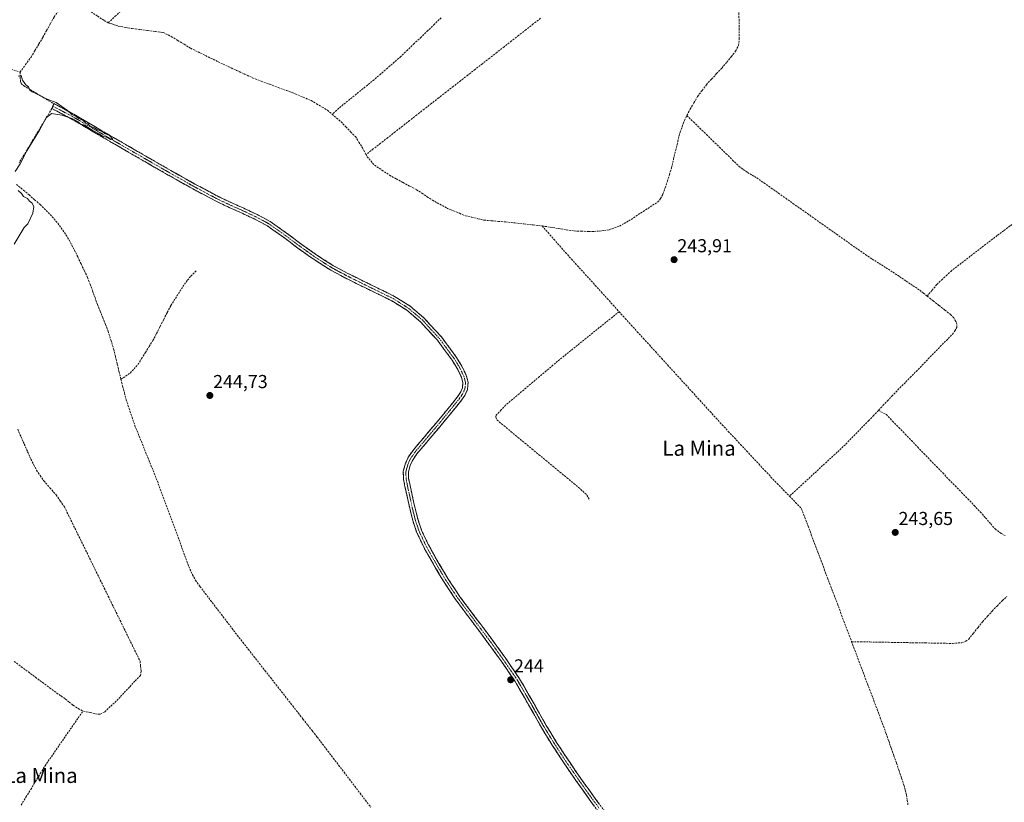
# Model space of a CAD drawing. Units: metres. Extents: x 625993 to 629488, y 4646278 to 4648653.
# Drawn here: x 626980 to 627506, y 4647587 to 4648005 of the extents above; entities that cross this region are included whole.
import ezdxf
from ezdxf.enums import TextEntityAlignment as Align

# ---------------------------------------------------------------- set-up
doc = ezdxf.new("R2010")
doc.units = ezdxf.units.M
doc.header["$MEASUREMENT"] = 0
doc.linetypes.add('TRAZO_Y_PUNTO', pattern=[1, 0.5, -0.25, 0, -0.25])
doc.linetypes.add('TRAZOSX2', pattern=[1.5, 1, -0.5])
for name, color, linetype, lineweight in [('Camino', 19, 'TRAZOSX2', 0), ('Camino Cxs', 19, 'Continuous', 0), ('Camino eje', 19, 'TRAZO_Y_PUNTO', 0), ('Carátula', 7, 'Continuous', 5), ('Corriente artificial lineal', 5, 'TRAZOSX2', 13), ('Corriente artificial lineal oculto', 135, 'TRAZO_Y_PUNTO', 13), ('Curva de nivel normal', 36, 'Continuous', 0), ('Punto de cota en terreno', 7, 'Continuous', 0), ('Rótulo de punto de cota en terreno', 19, 'Continuous', 0), ('Texto cartográfico', 19, 'Continuous', 0)]:
    doc.layers.add(name, color=color, linetype=linetype, lineweight=lineweight)
doc.styles.add('Arial', font='txt', dxfattribs={"height": 0.2})

# ---------------------------------------------------------------- blocks, each defined once
blk = doc.blocks.new('*U157')
at = {"layer": 'Curva de nivel normal', "color": 36, "linetype": 'Continuous', "lineweight": 0}
for points in [[(626977.04, 4647884.9, 245), (626982.26, 4647893.75, 245), (626984.36, 4647895.8, 245), (626986.87, 4647901.4, 245), (626987.52, 4647905.09, 245), (626986.38, 4647906.94, 245), (626985.12, 4647907.93, 245), (626984.15, 4647909.29, 245), (626981.95, 4647910.42, 245), (626980.84, 4647911.98, 245), (626979.06, 4647913.54, 245)], [(626977.44, 4647923.64, 245), (626980.16, 4647927.88, 245), (626983.79, 4647934.79, 245), (626990.45, 4647945.81, 245), (626994.12, 4647952.41, 245), (626996.93, 4647954.64, 245), (627002.38, 4647953.89, 245), (627008.26, 4647951.9, 245), (627011.12, 4647950.25, 245), (627012.29, 4647949.09, 245), (627014.6, 4647948.4, 245), (627018.58, 4647945.72, 245), (627022.4, 4647943.87, 245), (627024.2, 4647942.66, 245), (627026.82, 4647941.85, 245), (627028.44, 4647940.82, 245), (627029.75, 4647941.06, 245), (627027.89, 4647943.03, 245), (627025.48, 4647943.94, 245), (627023.92, 4647945.05, 245), (627021.47, 4647945.94, 245), (627019.99, 4647947.12, 245), (627017.56, 4647947.93, 245), (627016.53, 4647948.95, 245), (627015.09, 4647949.79, 245), (627013.9, 4647951.03, 245), (627011.56, 4647951.96, 245), (627010.18, 4647953.04, 245), (627007.77, 4647954.17, 245), (627005.42, 4647956.22, 245), (626999.39, 4647960.52, 245), (626994.61, 4647962.41, 245), (626989.44, 4647965.1, 245), (626986.54, 4647966.23, 245), (626985.42, 4647967.24, 245), (626984.63, 4647968.86, 245), (626983.28, 4647969.98, 245), (626981.37, 4647972.51, 245), (626980.68, 4647974.97, 245), (626979.1, 4647974.64, 245)]]:
    blk.add_polyline3d(points, dxfattribs=at)
blk = doc.blocks.new('5PATER')
at = {"layer": 'Carátula', "linetype": 'Continuous', "lineweight": 5}
h = blk.add_hatch(color=250, dxfattribs=at)
edge = h.paths.add_edge_path()
edge.add_ellipse((0, 0.01), major_axis=(-1.33, -1.34), ratio=0.999422, start_angle=0, end_angle=360)

msp = doc.modelspace()

# ---------------------------------------------------------------- linework, layer by layer
at = {"layer": 'Camino', "color": 19, "linetype": 'TRAZOSX2', "lineweight": 0}
for points in [[(627292.48, 4647577.24), (627284.28, 4647588.4), (627277.22, 4647598.29), (627270.33, 4647608.3), (627267.87, 4647612.08), (627264.53, 4647617.23), (627258.93, 4647626.28), (627251.91, 4647638.81), (627244.72, 4647651.24), (627244.36, 4647651.78), (627237.06, 4647662.42), (627229.11, 4647673.39), (627221.01, 4647684.16), (627212.92, 4647694.96), (627211.81, 4647696.63), (627206.36, 4647704.86), (627200.31, 4647715.12), (627195.89, 4647722.98), (627192.06, 4647731.1), (627190.13, 4647736.75), (627188.56, 4647743.06), (627188.35, 4647743.93), (627186.74, 4647751.15), (627185.84, 4647755.31), (627185.01, 4647759.47), (627184.94, 4647763.6), (627186.15, 4647767.96), (627187.74, 4647771.32), (627189.94, 4647774.51), (627203.89, 4647791.02), (627208.87, 4647797.08), (627213.81, 4647803.18), (627215.35, 4647805.45), (627216.5, 4647807.92), (627216.79, 4647810.86), (627215.99, 4647813.8), (627213.77, 4647818.44), (627211.06, 4647822.83), (627203.13, 4647833.56), (627194.16, 4647843.37), (627186.87, 4647849.55), (627178.87, 4647854.57), (627170.1, 4647858.87), (627161.33, 4647863.15), (627159.72, 4647863.96), (627158.84, 4647864.4), (627153.74, 4647866.96), (627151.55, 4647868.12), (627146.23, 4647870.96), (627137.62, 4647876.43), (627129.27, 4647882.28), (627120.88, 4647888.59), (627112.31, 4647894.64), (627105.52, 4647898.27), (627099.21, 4647901.23), (627098.55, 4647901.55), (627096.72, 4647902.36), (627091.86, 4647904.53), (627085.24, 4647907.63), (627072.19, 4647914.58), (627059.32, 4647921.84), (627040.7, 4647932.51), (627022.13, 4647943.28), (627008.4, 4647951.34), (626997.12, 4647957.34), (626997.68, 4647958.65)], [(626997.68, 4647958.65), (626998.23, 4647959.96), (627009.81, 4647953.74), (627023.53, 4647945.68), (627042.08, 4647934.92), (627060.69, 4647924.25), (627073.53, 4647917.02), (627086.48, 4647910.12), (627093.02, 4647907.06), (627099.71, 4647904.08), (627106.76, 4647900.76), (627113.77, 4647897.01), (627115.01, 4647896.13), (627122.52, 4647890.84), (627130.9, 4647884.53), (627139.17, 4647878.75), (627147.63, 4647873.36), (627155.01, 4647869.43), (627162.57, 4647865.64), (627171.32, 4647861.37), (627180.22, 4647857.01), (627188.52, 4647851.8), (627196.1, 4647845.38), (627205.28, 4647835.33), (627213.37, 4647824.39), (627216.21, 4647819.77), (627218.61, 4647814.78), (627219.61, 4647811.09), (627219.44, 4647809.43), (627219.22, 4647807.17), (627217.78, 4647804.07), (627216.05, 4647801.52), (627211.03, 4647795.32), (627206.03, 4647789.24), (627199.05, 4647780.98), (627192.15, 4647772.82), (627190.15, 4647769.92), (627188.66, 4647766.76), (627187.72, 4647763.26), (627187.79, 4647759.77), (627188.56, 4647755.87), (627189.46, 4647751.75), (627191.05, 4647744.57), (627192.8, 4647737.53), (627194.64, 4647732.14), (627198.36, 4647724.26), (627202.72, 4647716.5), (627208.72, 4647706.33), (627214.69, 4647697.31), (627215.19, 4647696.56), (627223.23, 4647685.83), (627231.34, 4647675.04), (627239.34, 4647664.02), (627247.08, 4647652.73), (627254.33, 4647640.19), (627261.33, 4647627.7), (627266.88, 4647618.72), (627272.64, 4647609.85), (627279.49, 4647599.88), (627286.53, 4647590.03), (627294.71, 4647578.91)]]:
    msp.add_lwpolyline(points, dxfattribs=at)
at = {"layer": 'Camino Cxs', "color": 19, "linetype": 'Continuous', "lineweight": 0}
msp.add_polyline3d([(627287.01, 4647584.68, 243.82), (627284.28, 4647588.4, 243.83), (627281.93, 4647591.7, 243.86), (627279.57, 4647594.99, 243.83), (627277.22, 4647598.29, 243.85), (627274.92, 4647601.63, 243.85), (627272.63, 4647604.96, 243.85), (627270.33, 4647608.3, 243.89), (627267.87, 4647612.08, 243.87), (627266.2, 4647614.66, 243.91), (627264.53, 4647617.23, 243.84), (627262.66, 4647620.25, 243.83), (627260.8, 4647623.26, 243.84), (627258.93, 4647626.28, 243.8), (627256.59, 4647630.46, 243.84), (627254.25, 4647634.63, 243.82), (627251.91, 4647638.81, 243.85), (627249.51, 4647642.95, 243.86), (627247.12, 4647647.1, 243.88), (627244.72, 4647651.24, 243.94), (627244.36, 4647651.78, 243.95), (627241.93, 4647655.33, 243.97), (627239.49, 4647658.87, 243.95), (627237.06, 4647662.42, 243.99), (627234.41, 4647666.08, 243.95), (627231.76, 4647669.73, 243.98), (627229.11, 4647673.39, 243.95), (627226.41, 4647676.98, 243.97), (627223.71, 4647680.57, 243.94), (627221.01, 4647684.16, 243.99), (627218.31, 4647687.76, 243.96), (627215.62, 4647691.36, 244.05), (627212.92, 4647694.96, 244.13), (627211.81, 4647696.63, 244.19), (627209.09, 4647700.75, 244.14), (627206.36, 4647704.86, 244.13), (627204.34, 4647708.28, 244.11), (627202.33, 4647711.7, 244.1), (627200.31, 4647715.12, 244.12), (627198.1, 4647719.05, 244.12), (627195.89, 4647722.98, 244.14), (627193.98, 4647727.04, 244.12), (627192.06, 4647731.1, 244.11), (627191.1, 4647733.93, 244.14), (627190.13, 4647736.75, 244.16), (627189.35, 4647739.91, 244.19), (627188.56, 4647743.06, 244.24), (627188.35, 4647743.93, 244.25), (627187.55, 4647747.54, 244.21), (627186.74, 4647751.15, 244.19), (627185.84, 4647755.31, 244.03), (627185.01, 4647759.47, 243.94), (627184.94, 4647763.6, 244.11), (627186.15, 4647767.96, 244.14), (627187.74, 4647771.32, 244), (627189.94, 4647774.51, 243.96), (627192.73, 4647777.81, 243.92), (627195.52, 4647781.11, 243.94), (627198.31, 4647784.42, 243.93), (627201.1, 4647787.72, 243.95), (627203.89, 4647791.02, 243.98), (627206.38, 4647794.05, 244), (627208.87, 4647797.08, 243.99), (627211.34, 4647800.13, 244.03), (627213.81, 4647803.18, 244), (627215.35, 4647805.45, 244.01), (627216.5, 4647807.92, 243.97), (627216.79, 4647810.86, 243.99), (627215.99, 4647813.8, 243.98), (627214.88, 4647816.12, 243.99), (627213.77, 4647818.44, 243.96), (627212.42, 4647820.64, 243.96), (627211.06, 4647822.83, 243.98), (627208.42, 4647826.41, 244), (627205.77, 4647829.98, 243.99), (627203.13, 4647833.56, 243.97), (627200.14, 4647836.83, 243.98), (627197.15, 4647840.1, 243.96), (627194.16, 4647843.37, 243.96), (627190.52, 4647846.46, 243.97), (627186.87, 4647849.55, 243.94), (627182.87, 4647852.06, 243.92), (627178.87, 4647854.57, 243.93), (627174.49, 4647856.72, 243.96), (627170.1, 4647858.87, 243.93), (627165.72, 4647861.01, 244.04), (627161.33, 4647863.15, 244.19), (627159.72, 4647863.96, 244.28), (627158.84, 4647864.4, 244.31), (627156.29, 4647865.68, 244.4), (627153.74, 4647866.96, 244.56), (627151.55, 4647868.12, 244.72), (627148.89, 4647869.54, 244.67), (627146.23, 4647870.96, 244.67), (627143.36, 4647872.78, 244.69), (627140.49, 4647874.61, 244.68), (627137.62, 4647876.43, 244.71), (627134.84, 4647878.38, 244.75), (627132.05, 4647880.33, 244.74), (627129.27, 4647882.28, 244.75), (627126.47, 4647884.38, 244.71), (627123.68, 4647886.49, 244.71), (627120.88, 4647888.59, 244.75), (627118.02, 4647890.61, 244.76), (627115.17, 4647892.62, 244.82), (627112.31, 4647894.64, 244.78), (627108.92, 4647896.46, 244.8), (627105.52, 4647898.27, 244.77), (627102.37, 4647899.75, 244.72), (627099.21, 4647901.23, 244.8), (627098.55, 4647901.55, 244.83), (627096.72, 4647902.36, 244.93), (627094.29, 4647903.45, 244.94), (627091.86, 4647904.53, 244.81), (627088.55, 4647906.08, 244.82), (627085.24, 4647907.63, 244.9), (627080.89, 4647909.95, 244.82), (627076.54, 4647912.26, 244.91), (627072.19, 4647914.58, 244.83), (627067.9, 4647917, 244.86), (627063.61, 4647919.42, 244.85), (627059.32, 4647921.84, 244.85), (627055.6, 4647923.97, 244.86), (627051.87, 4647926.11, 244.86), (627048.15, 4647928.24, 244.89), (627044.42, 4647930.38, 244.84), (627040.7, 4647932.51, 244.94), (627036.99, 4647934.66, 244.85), (627033.27, 4647936.82, 244.87), (627029.56, 4647938.97, 244.89), (627025.84, 4647941.13, 244.9), (627022.13, 4647943.28, 244.92), (627018.7, 4647945.3, 244.86), (627015.27, 4647947.31, 244.93), (627011.83, 4647949.33, 244.86), (627008.4, 4647951.34, 244.89), (627004.64, 4647953.34, 244.95), (627000.88, 4647955.34, 244.96), (626997.12, 4647957.34, 245.24), (626998.23, 4647959.96, 245.06), (627002.09, 4647957.89, 245.01), (627005.95, 4647955.81, 244.81), (627009.81, 4647953.74, 244.83), (627013.24, 4647951.73, 244.77), (627016.67, 4647949.71, 244.86), (627020.1, 4647947.7, 244.72), (627023.53, 4647945.68, 244.76), (627027.24, 4647943.53, 244.87), (627030.95, 4647941.38, 244.73), (627034.66, 4647939.22, 244.8), (627038.37, 4647937.07, 244.74), (627042.08, 4647934.92, 244.8), (627045.8, 4647932.79, 244.7), (627049.52, 4647930.65, 244.74), (627053.25, 4647928.52, 244.76), (627056.97, 4647926.38, 244.67), (627060.69, 4647924.25, 244.77), (627064.97, 4647921.84, 244.73), (627069.25, 4647919.43, 244.76), (627073.53, 4647917.02, 244.7), (627077.85, 4647914.72, 244.77), (627082.16, 4647912.42, 244.71), (627086.48, 4647910.12, 244.77), (627089.75, 4647908.59, 244.71), (627093.02, 4647907.06, 244.65), (627096.37, 4647905.57, 244.77), (627099.71, 4647904.08, 244.81), (627103.24, 4647902.42, 244.71), (627106.76, 4647900.76, 244.69), (627110.27, 4647898.89, 244.86), (627113.77, 4647897.01, 244.89), (627115.01, 4647896.13, 244.89), (627118.77, 4647893.49, 244.77), (627122.52, 4647890.84, 244.65), (627125.31, 4647888.74, 244.66), (627128.11, 4647886.63, 244.63), (627130.9, 4647884.53, 244.71), (627133.66, 4647882.6, 244.64), (627136.41, 4647880.68, 244.6), (627139.17, 4647878.75, 244.62), (627141.99, 4647876.95, 244.56), (627144.81, 4647875.16, 244.57), (627147.63, 4647873.36, 244.59), (627151.32, 4647871.4, 244.54), (627155.01, 4647869.43, 244.47), (627158.79, 4647867.54, 244.37), (627162.57, 4647865.64, 244.28), (627166.95, 4647863.51, 244.29), (627171.32, 4647861.37, 244.16), (627175.77, 4647859.19, 244.13), (627180.22, 4647857.01, 244.16), (627184.37, 4647854.41, 244.07), (627188.52, 4647851.8, 244.1), (627192.31, 4647848.59, 244.13), (627196.1, 4647845.38, 244.13), (627199.16, 4647842.03, 244.14), (627202.22, 4647838.68, 244.15), (627205.28, 4647835.33, 244.17), (627207.98, 4647831.68, 244.15), (627210.67, 4647828.04, 244.2), (627213.37, 4647824.39, 244.12), (627214.79, 4647822.08, 244.12), (627216.21, 4647819.77, 244.12), (627217.41, 4647817.28, 244.12), (627218.61, 4647814.78, 244.16), (627219.61, 4647811.09, 244.22), (627219.44, 4647809.43, 244.2), (627219.22, 4647807.17, 244.18), (627217.78, 4647804.07, 244.14), (627216.05, 4647801.52, 244.12), (627213.54, 4647798.42, 244.13), (627211.03, 4647795.32, 244.11), (627208.53, 4647792.28, 244.08), (627206.03, 4647789.24, 244.1), (627203.7, 4647786.49, 244.06), (627201.38, 4647783.73, 244.11), (627199.05, 4647780.98, 244.04), (627196.75, 4647778.26, 244.1), (627194.45, 4647775.54, 244.04), (627192.15, 4647772.82, 244.07), (627190.15, 4647769.92, 244.08), (627188.66, 4647766.76, 244.14), (627187.72, 4647763.26, 244.17), (627187.79, 4647759.77, 244.15), (627188.56, 4647755.87, 244.14), (627189.46, 4647751.75, 244.13), (627190.26, 4647748.16, 244.14), (627191.05, 4647744.57, 244.16), (627191.93, 4647741.05, 244.18), (627192.8, 4647737.53, 244.17), (627193.72, 4647734.84, 244.13), (627194.64, 4647732.14, 244.12), (627196.5, 4647728.2, 244.16), (627198.36, 4647724.26, 244.13), (627200.54, 4647720.38, 244.13), (627202.72, 4647716.5, 244.13), (627204.72, 4647713.11, 244.09), (627206.72, 4647709.72, 244.12), (627208.72, 4647706.33, 244.11), (627210.71, 4647703.32, 244.12), (627212.7, 4647700.32, 244.15), (627214.69, 4647697.31, 244.08), (627215.19, 4647696.56, 244.07), (627217.87, 4647692.98, 243.95), (627220.55, 4647689.41, 243.83), (627223.23, 4647685.83, 243.84), (627225.93, 4647682.23, 243.79), (627228.64, 4647678.64, 243.82), (627231.34, 4647675.04, 243.81), (627234.01, 4647671.37, 243.82), (627236.67, 4647667.69, 243.81), (627239.34, 4647664.02, 243.83), (627241.92, 4647660.26, 243.83), (627244.5, 4647656.49, 243.82), (627247.08, 4647652.73, 243.82), (627249.5, 4647648.55, 243.79), (627251.91, 4647644.37, 243.83), (627254.33, 4647640.19, 243.78), (627256.66, 4647636.03, 243.78), (627259, 4647631.86, 243.74), (627261.33, 4647627.7, 243.72), (627263.18, 4647624.71, 243.75), (627265.03, 4647621.71, 243.74), (627266.88, 4647618.72, 243.78), (627268.8, 4647615.76, 243.78), (627270.72, 4647612.81, 243.75), (627272.64, 4647609.85, 243.81), (627274.92, 4647606.53, 243.77), (627277.21, 4647603.2, 243.81), (627279.49, 4647599.88, 243.75), (627281.84, 4647596.6, 243.75), (627284.18, 4647593.31, 243.77), (627286.53, 4647590.03, 243.77), (627289.26, 4647586.32, 243.75)], dxfattribs=at)
at = {"layer": 'Camino eje', "color": 19, "linetype": 'TRAZO_Y_PUNTO', "lineweight": 0}
msp.add_lwpolyline([(626997.68, 4647958.65), (627003.47, 4647955.54), (627009.11, 4647952.54), (627015.97, 4647948.51), (627022.83, 4647944.48), (627041.39, 4647933.72), (627050.7, 4647928.38), (627060.01, 4647923.05), (627066.43, 4647919.43), (627072.86, 4647915.8), (627085.86, 4647908.88), (627092.44, 4647905.8), (627094.87, 4647904.71), (627098.22, 4647903.22), (627099.3, 4647902.74), (627102.99, 4647901), (627106.14, 4647899.52), (627113.04, 4647895.83), (627113.66, 4647895.39), (627117.95, 4647892.36), (627121.7, 4647889.72), (627125.89, 4647886.56), (627130.09, 4647883.41), (627134.22, 4647880.52), (627138.4, 4647877.59), (627142.63, 4647874.9), (627146.93, 4647872.16), (627149.59, 4647870.74), (627153.28, 4647868.78), (627154.38, 4647868.2), (627156.93, 4647866.92), (627161.95, 4647864.4), (627170.71, 4647860.12), (627179.55, 4647855.79), (627187.7, 4647850.68), (627191.49, 4647847.47), (627195.13, 4647844.38), (627199.72, 4647839.35), (627204.21, 4647834.45), (627212.22, 4647823.61), (627213.57, 4647821.42), (627214.99, 4647819.11), (627216.1, 4647816.79), (627217.3, 4647814.29), (627218.2, 4647810.98), (627218.12, 4647810.15), (627217.86, 4647807.55), (627216.57, 4647804.76), (627214.93, 4647802.35), (627209.95, 4647796.2), (627204.96, 4647790.13), (627197.99, 4647781.88), (627191.05, 4647773.67), (627188.95, 4647770.62), (627188.15, 4647768.94), (627187.41, 4647767.36), (627186.8, 4647765.18), (627186.33, 4647763.43), (627186.37, 4647761.37), (627186.4, 4647759.62), (627186.82, 4647757.54), (627187.2, 4647755.59), (627187.65, 4647753.51), (627188.1, 4647751.45), (627188.9, 4647747.86), (627189.75, 4647744.03), (627190.68, 4647740.3), (627191.47, 4647737.14), (627193.35, 4647731.62), (627197.13, 4647723.62), (627201.52, 4647715.81), (627207.54, 4647705.6), (627213.25, 4647696.97), (627213.93, 4647695.95), (627218.1, 4647690.36), (627222.12, 4647685), (627226.17, 4647679.61), (627230.23, 4647674.22), (627234.2, 4647668.73), (627238.2, 4647663.22), (627241.85, 4647657.9), (627245.81, 4647652.12), (627249.53, 4647645.72), (627253.12, 4647639.5), (627260.13, 4647626.99), (627262.93, 4647622.47), (627265.71, 4647617.98), (627267.38, 4647615.4), (627270.26, 4647610.97), (627271.49, 4647609.08), (627274.93, 4647604.07), (627278.36, 4647599.09), (627281.89, 4647594.14), (627285.41, 4647589.22), (627289.5, 4647583.66)], dxfattribs=at)
at = {"layer": 'Corriente artificial lineal', "color": 5, "linetype": 'TRAZOSX2', "lineweight": 13}
for points in [[(627027.28, 4648003.17, 244.57), (627030.85, 4648006.55, 244.5), (627034.42, 4648009.92, 244.41), (627037.99, 4648013.3, 244.4), (627041.56, 4648016.67, 244.35), (627045.13, 4648020.05, 244.33), (627048.7, 4648023.42, 244.28), (627052.27, 4648026.8, 244.17), (627055.78, 4648030.23, 244.05), (627059.28, 4648033.67, 244.04), (627062.79, 4648037.1, 244.07), (627066.3, 4648040.53, 244.03), (627069.8, 4648043.97, 243.99), (627073.31, 4648047.4, 244.2), (627073.57, 4648047.65, 244.22)], [(626980.1, 4647976.81, 244.78), (626983.05, 4647980.81, 244.66), (626985.99, 4647984.81, 244.69), (626988.1, 4647988.35, 244.64), (626990.22, 4647991.9, 244.66), (626992.33, 4647995.44, 244.65), (626994.33, 4647999.06, 244.62), (626996.34, 4648002.69, 244.64), (626998.34, 4648006.31, 244.62), (627000.44, 4648009.23, 244.63), (627002.76, 4648012.01, 244.62), (627003.76, 4648013.01, 244.63), (627004.93, 4648013.8, 244.64), (627007.23, 4648014.3, 244.65), (627009.54, 4648013.8, 244.64), (627012.08, 4648012.65, 244.61), (627014.53, 4648011.31, 244.59), (627018.05, 4648009, 244.61), (627021.58, 4648006.7, 244.62), (627025.1, 4648004.39, 244.59), (627027.28, 4648003.17, 244.57)], [(627336.54, 4647953.63, 244.01), (627338.25, 4647957.03, 244.25), (627340.25, 4647960.42, 244.14), (627342.24, 4647963.8, 244.09), (627344.57, 4647966.95, 244.13), (627346.89, 4647970.09, 244.17), (627349.64, 4647973.05, 244.21), (627352.39, 4647976.02, 244.02), (627355.14, 4647978.98, 243.97), (627357.8, 4647982.09, 244.08), (627360.17, 4647985.04, 243.98), (627362.53, 4647987.99, 243.86), (627364.04, 4647991.08, 243.97), (627364.51, 4647994.53, 244.1), (627364.43, 4647999.39, 244.1), (627364.36, 4648004.24, 244.15), (627364.28, 4648009.1, 244.15)], [(627027.28, 4648003.17, 244.57), (627029.93, 4648002.29, 244.52), (627032.57, 4648001.41, 244.49), (627036.32, 4648000.72, 244.47), (627040.07, 4648000.03, 244.52), (627044.2, 4647999.52, 244.5), (627048.33, 4647999.01, 244.47), (627052.46, 4647998.49, 244.48), (627056.59, 4647997.98, 244.43), (627060.95, 4647995.84, 244.42), (627064.37, 4647993.75, 244.42), (627067.78, 4647991.65, 244.37), (627071.2, 4647989.56, 244.47), (627075.24, 4647987.59, 244.49), (627079.29, 4647985.62, 244.43), (627083.33, 4647983.64, 244.45), (627087.37, 4647981.67, 244.35), (627091.62, 4647979.69, 244.38), (627095.87, 4647977.71, 244.42), (627100.12, 4647975.72, 244.38), (627104.37, 4647973.74, 244.38), (627108.93, 4647972.03, 244.31), (627113.49, 4647970.33, 244.35), (627118.06, 4647968.62, 244.39), (627122.62, 4647966.92, 244.32), (627127.18, 4647965.21, 244.37), (627131.45, 4647963.41, 244.36), (627135.71, 4647961.61, 244.33), (627138.62, 4647959.88, 244.35), (627141.52, 4647958.15, 244.31), (627144.43, 4647956.42, 244.32), (627146.93, 4647954.28, 244.41)], [(627205.24, 4648005.87, 244.45), (627201.64, 4648002.42, 244.36), (627198.03, 4647998.97, 244.47), (627194.43, 4647995.52, 244.5), (627190.82, 4647992.06, 244.6), (627187.22, 4647988.61, 244.38), (627183.61, 4647985.16, 244.38), (627180.04, 4647982.06, 244.36), (627176.47, 4647978.95, 244.38), (627172.9, 4647975.85, 244.5), (627169.33, 4647972.74, 244.49), (627165.78, 4647969.89, 244.27), (627162.24, 4647967.03, 244.35), (627158.69, 4647964.17, 244.39), (627155.15, 4647961.31, 244.36), (627151.6, 4647958.46, 244.16), (627149.26, 4647956.37, 244.34), (627146.93, 4647954.28, 244.41)], [(627258.29, 4648005.57, 244.72), (627254.41, 4648002.54, 244.71), (627250.52, 4647999.5, 244.73), (627246.63, 4647996.47, 244.79), (627242.75, 4647993.43, 244.7), (627238.86, 4647990.4, 244.71), (627234.97, 4647987.36, 244.69), (627231.09, 4647984.33, 244.67), (627227.2, 4647981.29, 244.77), (627223.31, 4647978.26, 244.72), (627219.43, 4647975.22, 244.73), (627215.54, 4647972.19, 244.7), (627211.65, 4647969.15, 244.64), (627207.77, 4647966.12, 244.74), (627203.88, 4647963.08, 244.74), (627199.99, 4647960.05, 244.72), (627196.11, 4647957.01, 244.7), (627192.22, 4647953.98, 244.67), (627188.33, 4647950.94, 244.71), (627184.45, 4647947.91, 244.71), (627180.56, 4647944.87, 244.77), (627176.67, 4647941.84, 244.73), (627172.79, 4647938.8, 244.68), (627168.9, 4647935.77, 244.67), (627165.01, 4647932.73, 244.52)], [(626975.38, 4647978.34, 244.74), (626980.1, 4647976.81, 244.78)], [(626980.1, 4647976.81, 244.78), (626980.22, 4647974.29, 244.84), (626980.34, 4647971.76, 244.9), (626980.72, 4647970.71, 244.93), (626982.13, 4647969.53, 244.94), (626985.65, 4647967.39, 244.88), (626989.17, 4647965.26, 244.89), (626992.69, 4647963.12, 244.91), (626995.46, 4647961.54, 244.91), (626998.23, 4647959.96, 245.06)], [(626997.12, 4647957.34, 245.24), (626994.63, 4647953.2, 244.96), (626992.15, 4647949.05, 244.99), (626989.66, 4647944.91, 244.95), (626987.18, 4647940.76, 244.97), (626984.69, 4647936.62, 244.95), (626982.12, 4647932.45, 244.98), (626979.56, 4647928.29, 244.94)], [(627146.93, 4647954.28, 244.41), (627149.29, 4647952.26, 244.53), (627151.66, 4647950.24, 244.53), (627154.21, 4647947.61, 244.59), (627156.76, 4647944.99, 244.56), (627159.31, 4647942.36, 244.54), (627161.21, 4647939.36, 244.48), (627163.1, 4647936.35, 244.47), (627165.01, 4647932.73, 244.52)], [(627259.16, 4647894.63, 244.4), (627263.43, 4647893.96, 244.29), (627267.7, 4647893.28, 244.32), (627271.96, 4647892.61, 244.62), (627276.23, 4647891.93, 244.51), (627280.14, 4647891.81, 244.48), (627284.04, 4647891.69, 244.46), (627286.83, 4647891.74, 244.45), (627289.62, 4647891.78, 244.38), (627292.4, 4647892.22, 244.34), (627295.18, 4647892.65, 244.27), (627297.85, 4647893.62, 244.23), (627300.51, 4647894.58, 244.29), (627302.97, 4647895.95, 244.37), (627305.42, 4647897.32, 244.31), (627309.26, 4647899.83, 244.33), (627313.1, 4647902.35, 244.43), (627316.94, 4647904.86, 244.31), (627320.78, 4647907.37, 244.28), (627322.47, 4647909.21, 244.28), (627323.59, 4647911.53, 244.37), (627324.84, 4647915.01, 244.31), (627326.08, 4647918.49, 244.11), (627327.14, 4647922.02, 244.33), (627328.2, 4647925.54, 244.36), (627329.35, 4647930.33, 244.27), (627330.51, 4647935.11, 244.15), (627331.66, 4647939.9, 244.08), (627332.81, 4647944.68, 244.28), (627334.01, 4647947.83, 244.52), (627335.2, 4647950.98, 244.33), (627336.54, 4647953.63, 244.01)], [(627336.54, 4647953.63, 244.01), (627340.01, 4647950.23, 244.1), (627343.49, 4647946.83, 243.85), (627346.96, 4647943.44, 243.76), (627350.44, 4647940.04, 243.71), (627353.91, 4647936.64, 243.68), (627357.39, 4647933.24, 243.69), (627360.86, 4647929.84, 243.68), (627364.34, 4647926.44, 243.69), (627366.64, 4647924.84, 243.71), (627368.93, 4647923.23, 243.69), (627371.37, 4647921.8, 243.65), (627373.81, 4647920.36, 243.67), (627377.68, 4647917.62, 243.63), (627381.56, 4647914.88, 243.66), (627385.43, 4647912.14, 243.59), (627389.31, 4647909.41, 243.68), (627393.18, 4647906.67, 243.65), (627397.06, 4647903.93, 243.63), (627400.93, 4647901.19, 243.63), (627404.81, 4647898.45, 243.65), (627408.68, 4647895.71, 243.66), (627412.56, 4647892.97, 243.66), (627416.43, 4647890.23, 243.67), (627420.31, 4647887.5, 243.68), (627424.18, 4647884.76, 243.7), (627428.06, 4647882.02, 243.67), (627431.93, 4647879.28, 243.81), (627435.59, 4647876.95, 243.65), (627439.24, 4647874.62, 243.67), (627442.9, 4647872.29, 243.61), (627446.55, 4647869.96, 243.59), (627450.14, 4647867.54, 243.56), (627453.74, 4647865.12, 243.64), (627457.33, 4647862.69, 243.57), (627460.92, 4647860.27, 243.69), (627462.9, 4647858.71, 243.71), (627464.88, 4647857.15, 243.67)], [(627165.01, 4647932.73, 244.52), (627165.62, 4647931.59, 244.5), (627167.58, 4647929.35, 244.5), (627169.53, 4647927.1, 244.52), (627173.55, 4647924.42, 244.59), (627177.57, 4647921.74, 244.65), (627181.18, 4647919.8, 244.52), (627184.78, 4647917.85, 244.5), (627188.39, 4647915.91, 244.48), (627191.99, 4647913.96, 244.46), (627194.82, 4647912.1, 244.54), (627197.64, 4647910.25, 244.52), (627200.47, 4647908.39, 244.55), (627204.48, 4647906.2, 244.54), (627208.49, 4647904, 244.53), (627211.74, 4647902.68, 244.68), (627214.99, 4647901.37, 244.6), (627218.24, 4647900.05, 244.51), (627221.51, 4647899.28, 244.53), (627224.79, 4647898.51, 244.47), (627228.06, 4647897.74, 244.52), (627231.91, 4647897.41, 244.69), (627235.77, 4647897.07, 244.73), (627239.62, 4647896.74, 244.7), (627244.51, 4647896.21, 244.64), (627249.39, 4647895.69, 244.57), (627254.28, 4647895.16, 244.48), (627259.16, 4647894.63, 244.4)], [(626978.22, 4647916.83, 244.92), (626982.02, 4647913.7, 244.88), (626984.94, 4647911.16, 244.89), (626987.87, 4647908.63, 244.88), (626990.79, 4647906.09, 244.88), (626993.01, 4647903.96, 244.87), (626995.23, 4647901.83, 244.87), (626997.28, 4647899.54, 244.85), (626999.32, 4647897.24, 244.87), (627001.22, 4647894.82, 244.85), (627003.03, 4647892.33, 244.84), (627004.68, 4647889.74, 244.78), (627006.33, 4647887.15, 244.75), (627007.77, 4647884.43, 244.87), (627009.21, 4647881.71, 244.89), (627010.97, 4647878.05, 244.87), (627012.72, 4647874.38, 244.88), (627014.48, 4647870.72, 244.87), (627016.23, 4647867.05, 244.87), (627017.55, 4647863.47, 244.89), (627018.87, 4647859.89, 244.88), (627020.18, 4647856.31, 244.86), (627021.5, 4647852.73, 244.82), (627022.92, 4647849.17, 244.84), (627024.34, 4647845.6, 244.86), (627025.76, 4647842.04, 244.85), (627027.18, 4647838.47, 244.84), (627028.65, 4647833.7, 244.87), (627030.11, 4647828.92, 244.86), (627031.09, 4647824.85, 244.79), (627032.06, 4647820.79, 244.79), (627033.04, 4647816.72, 244.83), (627034.01, 4647812.65, 244.84)], [(627464.88, 4647857.15, 243.67), (627467.48, 4647860.25, 243.44), (627470.07, 4647863.34, 243.35), (627472.55, 4647865.68, 243.34), (627475.03, 4647868.02, 243.34), (627477.51, 4647870.36, 243.34), (627481.11, 4647873.15, 243.42), (627484.72, 4647875.94, 243.38), (627488.32, 4647878.73, 243.4), (627491.92, 4647881.51, 243.36), (627495.53, 4647884.3, 243.33), (627499.13, 4647887.09, 243.4), (627502.54, 4647889.65, 243.45), (627505.95, 4647892.21, 243.44), (627509.35, 4647894.76, 243.39), (627512.76, 4647897.32, 243.41), (627514.83, 4647898.76, 243.4), (627516.9, 4647900.19, 243.36), (627519.15, 4647901.48, 243.37), (627521.4, 4647902.76, 243.43), (627523.47, 4647903.31, 243.44)], [(627259.16, 4647894.63, 244.4), (627262.28, 4647891.08, 244.25), (627265.4, 4647887.52, 244.1), (627268.52, 4647883.97, 244.2), (627271.64, 4647880.41, 244.19), (627274.82, 4647876.9, 244.1), (627278, 4647873.39, 244.11), (627281.18, 4647869.88, 244.17), (627284.36, 4647866.37, 244.13), (627287.54, 4647862.85, 244.16), (627290.72, 4647859.34, 244.13), (627293.9, 4647855.83, 244.1), (627297.08, 4647852.32, 244.11), (627300.26, 4647848.81, 244.21)], [(627034.01, 4647812.65, 244.84), (627036.52, 4647814.35, 244.77), (627039.02, 4647816.05, 244.78), (627041.05, 4647818.3, 244.74), (627043.08, 4647820.54, 244.78), (627045.09, 4647823.75, 244.78), (627047.1, 4647826.97, 244.81), (627049.11, 4647830.18, 244.8), (627051.12, 4647833.39, 244.75), (627053.05, 4647837.15, 244.79), (627054.97, 4647840.91, 244.73), (627056.9, 4647844.67, 244.71), (627058.82, 4647848.43, 244.75), (627060.75, 4647852.19, 244.69), (627063.15, 4647855.94, 244.73), (627065.56, 4647859.69, 244.78), (627067.96, 4647863.44, 244.77), (627069.66, 4647865.64, 244.76), (627071.36, 4647867.84, 244.78), (627074.39, 4647870.72, 244.78)], [(627438.88, 4647796.11, 243.83), (627441.28, 4647798.64, 243.88), (627443.67, 4647801.16, 243.72), (627446.07, 4647803.69, 243.7), (627449.3, 4647807, 243.6), (627452.53, 4647810.31, 243.6), (627455.77, 4647813.62, 243.68), (627459, 4647816.93, 243.61), (627462.23, 4647820.24, 243.57), (627465.46, 4647823.54, 243.5), (627468.69, 4647826.85, 243.55), (627471.93, 4647830.16, 243.52), (627475.16, 4647833.47, 243.54), (627478.39, 4647836.78, 243.6), (627479.72, 4647838.5, 243.58), (627480.69, 4647840.43, 243.42), (627480.82, 4647842.03, 243.36), (627480.25, 4647843.63, 243.39), (627479.06, 4647845.54, 243.47), (627477.56, 4647847.15, 243.48), (627474.39, 4647849.65, 243.54), (627471.22, 4647852.15, 243.41), (627468.05, 4647854.65, 243.59), (627464.88, 4647857.15, 243.67)], [(627300.26, 4647848.81, 244.21), (627296.73, 4647845.97, 244.17), (627293.21, 4647843.14, 244.18), (627289.68, 4647840.3, 244.05), (627286.16, 4647837.46, 243.97), (627282.63, 4647834.63, 244.01), (627279.11, 4647831.79, 244.03), (627275.58, 4647828.95, 243.99), (627272.06, 4647826.12, 244.06), (627268.53, 4647823.28, 244.05), (627264.92, 4647820.23, 244.03), (627261.3, 4647817.18, 244.07), (627257.69, 4647814.13, 244.11), (627254.08, 4647811.09, 244.07), (627250.46, 4647808.04, 243.99), (627246.85, 4647804.99, 243.97), (627243.23, 4647801.94, 244.01), (627239.62, 4647798.89, 244.04), (627237.12, 4647796.23, 244.28), (627234.62, 4647793.56, 244.41), (627234.3, 4647792.54, 244.32), (627235.01, 4647790.94, 244.17), (627238.75, 4647787.85, 243.91), (627242.49, 4647784.77, 243.93), (627246.23, 4647781.68, 243.92), (627249.96, 4647778.59, 243.89), (627253.7, 4647775.5, 243.92), (627257.44, 4647772.42, 243.88), (627261.18, 4647769.33, 243.85), (627264.92, 4647766.24, 243.86), (627268.66, 4647763.15, 243.86), (627272.39, 4647760.07, 243.9), (627276.13, 4647756.98, 243.85), (627279.87, 4647753.89, 243.81), (627283.07, 4647750.81, 243.79), (627284.42, 4647748.09, 243.78)], [(627300.26, 4647848.81, 244.21), (627303.5, 4647845.25, 244.2), (627306.74, 4647841.7, 244.04), (627309.98, 4647838.14, 243.97), (627313.22, 4647834.58, 243.93), (627316.47, 4647831.03, 243.93), (627319.71, 4647827.47, 243.92), (627322.95, 4647823.91, 243.98), (627326.19, 4647820.36, 243.96), (627329.43, 4647816.8, 243.94), (627332.67, 4647813.25, 243.96), (627335.91, 4647809.69, 243.95), (627339.15, 4647806.13, 243.93), (627342.4, 4647802.58, 243.96), (627345.64, 4647799.02, 243.92), (627348.88, 4647795.46, 243.89), (627352.12, 4647791.91, 243.9), (627355.36, 4647788.35, 243.91), (627358.62, 4647784.87, 243.88), (627361.88, 4647781.39, 243.88), (627365.14, 4647777.9, 243.89), (627368.4, 4647774.42, 243.89), (627371.65, 4647770.94, 243.91), (627374.91, 4647767.46, 243.93), (627378.17, 4647763.97, 243.89), (627381.43, 4647760.49, 243.9), (627384.73, 4647757.07, 243.9), (627388.02, 4647753.64, 243.95), (627391.32, 4647750.22, 243.86)], [(627034.01, 4647812.65, 244.84), (627034.95, 4647809.01, 244.86), (627035.89, 4647805.38, 244.84), (627036.83, 4647801.74, 244.82), (627038.39, 4647797.13, 244.82), (627039.96, 4647792.52, 244.8), (627041.52, 4647787.91, 244.76), (627043.23, 4647783.68, 244.84), (627044.94, 4647779.45, 244.8), (627046.65, 4647775.22, 244.77), (627048.37, 4647770.98, 244.76), (627050.08, 4647766.75, 244.74), (627051.79, 4647762.52, 244.71), (627053.5, 4647758.29, 244.75), (627055.08, 4647754.01, 244.7), (627056.66, 4647749.72, 244.68), (627058.24, 4647745.44, 244.69), (627059.82, 4647741.16, 244.7), (627061.4, 4647736.88, 244.66), (627062.98, 4647732.59, 244.62), (627064.56, 4647728.31, 244.66), (627066.14, 4647724.03, 244.59), (627067.72, 4647719.75, 244.6), (627069.3, 4647715.46, 244.63), (627070.88, 4647711.18, 244.56), (627072.36, 4647708.25, 244.49), (627073.83, 4647705.32, 244.59), (627076.27, 4647702.01, 244.57), (627079.12, 4647698.29, 244.31), (627081.96, 4647694.57, 244.31), (627084.81, 4647690.85, 244.32), (627087.65, 4647687.14, 244.31), (627090.5, 4647683.42, 244.32), (627093.34, 4647679.7, 244.37), (627096.19, 4647675.98, 244.36), (627099.15, 4647672.2, 244.3), (627102.12, 4647668.42, 244.26), (627105.08, 4647664.65, 244.27), (627108.05, 4647660.87, 244.3), (627111.01, 4647657.09, 244.28), (627113.98, 4647653.31, 244.21), (627116.94, 4647649.53, 244.26), (627119.91, 4647645.75, 244.26), (627122.87, 4647641.98, 244.26), (627125.84, 4647638.2, 244.27), (627128.8, 4647634.42, 244.27), (627131.33, 4647631.19, 244.25), (627133.86, 4647627.97, 244.23), (627136.39, 4647624.74, 244.21), (627138.92, 4647621.51, 244.21), (627141.79, 4647617.76, 244.2), (627144.65, 4647614.02, 244.25), (627147.52, 4647610.27, 244.24), (627150.38, 4647606.53, 244.21), (627153.25, 4647602.78, 244.2), (627156.11, 4647599.04, 244.17), (627158.98, 4647595.29, 244.21), (627161.84, 4647591.55, 244.29), (627164.71, 4647587.8, 244.46), (627167.59, 4647584.08, 244.16)], [(627438.88, 4647796.11, 243.83), (627436.29, 4647793.38, 243.9), (627433.7, 4647790.65, 243.86), (627430.57, 4647787.43, 243.9), (627427.44, 4647784.21, 243.86), (627424.3, 4647780.99, 243.82), (627421.17, 4647777.77, 243.88), (627417.85, 4647774.71, 243.8), (627414.54, 4647771.65, 243.8), (627411.22, 4647768.59, 243.82), (627407.9, 4647765.53, 243.8), (627404.59, 4647762.46, 243.81), (627401.27, 4647759.4, 243.81), (627397.95, 4647756.34, 243.76), (627394.64, 4647753.28, 243.77), (627391.32, 4647750.22, 243.86)], [(627438.88, 4647796.11, 243.83), (627443.08, 4647793.82, 243.52), (627446.43, 4647790.36, 243.46), (627449.78, 4647786.89, 243.47), (627453.12, 4647783.43, 243.54), (627456.47, 4647779.97, 243.53), (627459.82, 4647776.5, 243.43), (627463.17, 4647773.04, 243.42), (627466.52, 4647769.58, 243.5), (627469.86, 4647766.11, 243.41), (627473.21, 4647762.65, 243.4), (627476.56, 4647759.19, 243.49), (627479.91, 4647755.72, 243.45), (627483.26, 4647752.26, 243.46), (627486.6, 4647748.8, 243.52), (627489.95, 4647745.33, 243.45), (627493.3, 4647741.87, 243.45), (627496.08, 4647738.65, 243.53), (627498.86, 4647735.43, 243.43), (627501.24, 4647732.78, 243.36), (627504.37, 4647730.35, 243.35), (627507.01, 4647729, 243.35)], [(626978.87, 4647785.98, 244.76), (626980.64, 4647781.98, 244.83), (626982.4, 4647777.98, 244.82), (626984.17, 4647773.98, 244.77), (626985.93, 4647769.98, 244.78), (626987.45, 4647767.07, 244.73), (626988.97, 4647764.15, 244.74), (626990.89, 4647761.31, 244.77), (626992.8, 4647758.46, 244.71), (626996.1, 4647754.71, 244.87), (626999.39, 4647750.95, 244.81), (627001.63, 4647747.72, 244.8), (627003.86, 4647744.48, 244.68), (627005.99, 4647740.14, 244.67), (627008.11, 4647735.81, 244.62), (627010.24, 4647731.47, 244.64), (627012.37, 4647727.13, 244.63), (627014.5, 4647722.8, 244.61), (627016.62, 4647718.46, 244.72), (627018.75, 4647714.12, 244.61), (627020.88, 4647709.79, 244.64), (627023.01, 4647705.45, 244.6), (627025.13, 4647701.11, 244.61), (627027.26, 4647696.77, 244.58), (627029.39, 4647692.44, 244.59), (627031.52, 4647688.1, 244.61), (627033.64, 4647683.76, 244.57), (627035.77, 4647679.43, 244.58), (627037.9, 4647675.09, 244.57), (627040.03, 4647670.75, 244.59), (627042.15, 4647666.42, 244.58), (627044.28, 4647662.08, 244.58), (627044.57, 4647659.45, 244.59), (627044.85, 4647656.82, 244.58), (627044.44, 4647654.54, 244.56), (627041.5, 4647651.39, 244.56), (627038.55, 4647648.25, 244.55), (627035.61, 4647645.1, 244.52), (627033.55, 4647642.95, 244.54), (627031.48, 4647640.79, 244.56), (627028.36, 4647637.81, 244.54), (627025.23, 4647634.82, 244.46), (627022.92, 4647633.84, 244.5), (627021.46, 4647633.8, 244.54), (627017.94, 4647634.61, 244.42), (627013.72, 4647635.43, 244.2)], [(627391.32, 4647750.22, 243.86), (627394.54, 4647746.88, 243.69), (627397.75, 4647743.53, 243.7), (627399.49, 4647738.91, 243.62), (627401.23, 4647734.29, 243.61), (627402.98, 4647729.66, 243.61), (627404.72, 4647725.04, 243.68), (627406.46, 4647720.42, 243.58), (627408.2, 4647715.8, 243.63), (627409.94, 4647711.18, 243.65), (627411.69, 4647706.55, 243.59), (627413.43, 4647701.93, 243.62), (627415.17, 4647697.31, 243.63), (627416.91, 4647692.69, 243.54), (627418.65, 4647688.07, 243.68), (627420.4, 4647683.44, 243.63), (627422.14, 4647678.82, 243.54), (627423.88, 4647674.2, 243.84), (627424.51, 4647672.52, 243.87)], [(627424.51, 4647672.52, 243.87), (627429.42, 4647672.44, 243.76), (627434.33, 4647672.35, 243.45), (627439.24, 4647672.27, 243.36), (627444.15, 4647672.18, 243.4), (627449.06, 4647672.1, 243.38), (627453.97, 4647672.01, 243.35), (627458.88, 4647671.93, 243.35), (627463.79, 4647671.84, 243.37), (627468.7, 4647671.76, 243.39), (627473.61, 4647671.67, 243.43), (627478.52, 4647671.59, 243.41), (627483.38, 4647671.98, 243.31), (627485.54, 4647672.75, 243.2), (627487.09, 4647673.9, 243.13), (627489.59, 4647677.01, 243.15), (627492.08, 4647680.13, 243.18), (627494.58, 4647683.24, 243.36), (627497.16, 4647686.09, 243.36), (627499.73, 4647688.93, 243.25), (627502.41, 4647691.72, 243.28), (627505.08, 4647694.51, 243.24), (627507.51, 4647696.58, 243.27)], [(627424.51, 4647672.52, 243.87), (627426.21, 4647668.01, 243.62), (627427.91, 4647663.49, 243.74), (627429.62, 4647658.98, 243.76), (627431.32, 4647654.46, 243.62), (627433.02, 4647649.95, 243.6), (627434.72, 4647645.43, 243.66), (627436.42, 4647640.92, 243.62), (627438.13, 4647636.4, 243.6), (627439.83, 4647631.89, 243.65), (627441.53, 4647627.37, 243.56), (627442.94, 4647623.42, 243.52), (627444.35, 4647619.48, 243.57), (627445.76, 4647615.53, 243.54), (627447.17, 4647611.58, 243.55), (627448.51, 4647607.59, 243.62), (627449.85, 4647603.61, 243.6), (627451.19, 4647599.62, 243.56), (627452.53, 4647595.63, 243.56), (627453.18, 4647593.14, 243.58), (627453.82, 4647590.64, 243.65), (627454.25, 4647587.89, 243.73), (627454.68, 4647585.14, 243.85)], [(626976.98, 4647661.95, 244.62), (626980.77, 4647659.14, 244.63), (626984.57, 4647656.34, 244.61), (626988.36, 4647653.53, 244.59), (626992.15, 4647650.72, 244.63), (626995.94, 4647647.91, 244.63), (626999.73, 4647645.1, 244.61), (627002.02, 4647643.51, 244.59), (627004.3, 4647641.92, 244.6), (627006.38, 4647640.25, 244.59), (627008.46, 4647638.58, 244.5), (627011.26, 4647636.78, 244.2), (627013.72, 4647635.43, 244.2)], [(626980.72, 4647585.26, 244.25), (626983.27, 4647589.45, 244.25), (626985.83, 4647593.63, 244.27), (626988.38, 4647597.82, 244.24), (626990.93, 4647602.01, 244.23), (626993.48, 4647606.2, 244.29), (626996.01, 4647609.85, 244.23), (626998.54, 4647613.51, 244.22), (627001.07, 4647617.16, 244.18), (627003.6, 4647620.82, 244.26), (627006.13, 4647624.47, 244.16), (627008.66, 4647628.12, 244.14), (627011.19, 4647631.78, 243.97), (627013.72, 4647635.43, 244.2)]]:
    msp.add_polyline3d(points, dxfattribs=at)
at = {"layer": 'Corriente artificial lineal oculto', "color": 135, "linetype": 'TRAZO_Y_PUNTO', "lineweight": 13}
msp.add_polyline3d([(626998.23, 4647959.96, 245.06), (626997.36, 4647957.74, 245.26), (626997.12, 4647957.34, 245.24)], dxfattribs=at)

# ---------------------------------------------------------------- block references
at = {"layer": 'Curva de nivel normal', "color": 36, "linetype": 'Continuous', "lineweight": 0}
msp.add_blockref('*U157', (0, 0), dxfattribs=at)
at = {"layer": 'Punto de cota en terreno', "linetype": 'Continuous', "lineweight": 0}
for p in [(627329.64, 4647876.6, 243.91), (627081.55, 4647804.05, 244.73), (627447.83, 4647730.89, 243.65), (627242.32, 4647652.15, 244)]:
    msp.add_blockref('5PATER', p, dxfattribs=at)

# ---------------------------------------------------------------- texts
at = {"layer": 'Rótulo de punto de cota en terreno', "color": 19, "linetype": 'Continuous', "lineweight": 0, "style": 'Arial'}
for s, p in [('243,91', (627331.4, 4647878.36)), ('244,73', (627083.31, 4647805.81)), ('243,65', (627449.59, 4647732.65)), ('244', (627244.08, 4647653.91))]:
    msp.add_text(s, height=7, dxfattribs=at).set_placement(p, align=Align.BOTTOM_LEFT)
at = {"layer": 'Texto cartográfico', "color": 19, "linetype": 'Continuous', "lineweight": 0, "style": 'Arial'}
for p in [(627342.99, 4647775.84), (626991.32, 4647601.05)]:
    msp.add_text('La Mina', height=8, dxfattribs=at).set_placement(p, align=Align.MIDDLE_CENTER)

doc.saveas('drawing.dxf')
